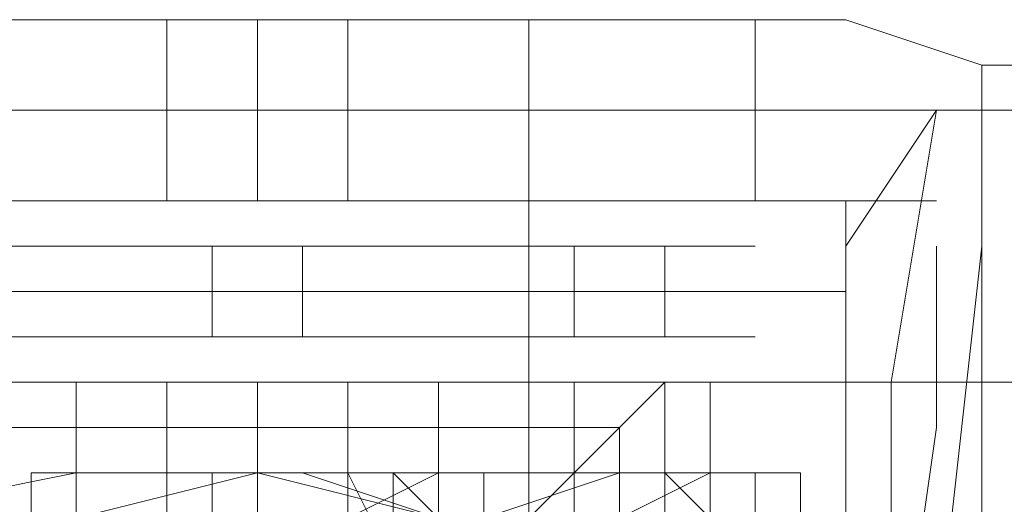
# Model space of a CAD drawing. Units: millimetres. Extents: x 5078 to 8898, y 0 to 7601.
# Drawn here: x 6191 to 6221, y 3812 to 3826 of the extents above; entities that cross this region are included whole.
import ezdxf

# ---------------------------------------------------------------- set-up
doc = ezdxf.new("R2010")
doc.units = ezdxf.units.MM
doc.layers.add('beslag - evt. gynge', color=253, linetype='Continuous', lineweight=9)

msp = doc.modelspace()

# ---------------------------------------------------------------- linework, layer by layer
at = {"layer": 'beslag - evt. gynge', "flags": 128}
for points in [[(6221.195, 3815.29), (6226.549, 3815.29), (6226.549, 3816.628), (6225.21, 3819.305), (6225.21, 3821.982), (6222.533, 3824.659), (6219.856, 3824.659), (6215.84, 3825.998), (6213.163, 3825.998), (6213.163, 3820.644), (6211.825, 3820.644), (6206.471, 3820.644), (6198.439, 3820.644), (6190.408, 3820.644), (6185.054, 3820.644), (6183.715, 3820.644), (6183.715, 3825.998), (6185.054, 3825.998), (6190.408, 3825.998), (6198.439, 3825.998), (6206.471, 3825.998), (6211.825, 3825.998), (6213.163, 3825.998), (6183.715, 3825.998)], [(6190.408, 3825.998), (6190.408, 3820.644), (6206.471, 3820.644), (6206.471, 3825.998)], [(6195.762, 3820.644), (6195.762, 3825.998)], [(6201.116, 3820.644), (6201.116, 3825.998)], [(6226.549, 3785.841), (6226.549, 3784.503), (6225.21, 3781.826), (6225.21, 3779.149), (6222.533, 3776.472), (6219.856, 3776.472), (6215.84, 3775.133), (6213.163, 3775.133), (6213.163, 3780.487), (6206.471, 3780.487), (6206.471, 3820.644), (6213.163, 3820.644), (6213.163, 3825.998)], [(6219.856, 3776.472), (6219.856, 3824.659)], [(6223.872, 3823.321), (6173.007, 3823.321)], [(6218.518, 3779.149), (6217.179, 3785.841), (6217.179, 3795.211), (6217.179, 3805.92), (6217.179, 3815.29), (6218.518, 3823.321), (6215.84, 3819.305), (6215.84, 3817.967), (6181.038, 3817.967), (6181.038, 3819.305), (6178.361, 3823.321), (6179.7, 3815.29), (6179.7, 3805.92), (6179.7, 3795.211), (6179.7, 3785.841), (6178.361, 3779.149)], [(6218.518, 3823.321), (6178.361, 3823.321)], [(6185.054, 3819.305), (6190.408, 3819.305), (6198.439, 3819.305), (6206.471, 3819.305), (6211.825, 3819.305), (6213.163, 3819.305), (6211.825, 3819.305), (6206.471, 3819.305), (6198.439, 3819.305), (6190.408, 3819.305), (6185.054, 3819.305), (6183.715, 3819.305)], [(6197.101, 3819.305), (6198.439, 3819.305), (6199.778, 3819.305), (6201.116, 3819.305), (6199.778, 3819.305), (6198.439, 3819.305), (6197.101, 3819.305), (6195.762, 3819.305)], [(6207.809, 3816.628), (6207.809, 3819.305)], [(6210.486, 3816.628), (6210.486, 3819.305)], [(6215.84, 3781.826), (6215.84, 3819.305)], [(6218.518, 3819.305), (6218.518, 3813.951), (6217.179, 3804.581), (6217.179, 3796.55), (6218.518, 3787.18), (6218.518, 3781.826)], [(6219.856, 3819.305), (6218.518, 3807.258), (6218.518, 3793.873), (6219.856, 3781.826)], [(6211.825, 3816.628), (6206.471, 3816.628), (6198.439, 3816.628), (6190.408, 3816.628), (6185.054, 3816.628), (6183.715, 3816.628), (6185.054, 3816.628), (6190.408, 3816.628), (6198.439, 3816.628), (6206.471, 3816.628), (6211.825, 3816.628), (6213.163, 3816.628)], [(6197.101, 3816.628), (6198.439, 3816.628), (6199.778, 3816.628), (6201.116, 3816.628), (6199.778, 3816.628), (6198.439, 3816.628), (6197.101, 3816.628), (6195.762, 3816.628)], [(6221.195, 3815.29), (6175.684, 3815.29), (6170.33, 3815.29), (6175.684, 3815.29), (6175.684, 3785.841), (6175.684, 3787.18), (6175.684, 3792.534), (6175.684, 3800.566), (6175.684, 3808.597), (6175.684, 3813.951), (6175.684, 3815.29)], [(6185.054, 3815.29), (6211.825, 3815.29), (6211.825, 3785.841), (6215.84, 3785.841)], [(6186.392, 3785.841), (6193.085, 3785.841), (6193.085, 3815.29), (6193.085, 3785.841), (6194.424, 3785.841), (6198.439, 3785.841), (6186.392, 3785.841), (6186.392, 3815.29), (6193.085, 3815.29), (6194.424, 3815.29), (6198.439, 3815.29), (6186.392, 3815.29)], [(6197.101, 3815.29), (6198.439, 3815.29), (6199.778, 3815.29), (6201.116, 3815.29), (6199.778, 3815.29), (6198.439, 3815.29), (6197.101, 3815.29), (6195.762, 3815.29)], [(6203.793, 3809.935), (6205.132, 3811.274), (6206.471, 3811.274), (6207.809, 3812.612), (6209.148, 3813.951), (6210.486, 3815.29), (6203.793, 3815.29), (6203.793, 3785.841), (6202.455, 3785.841), (6198.439, 3785.841), (6210.486, 3785.841), (6209.148, 3787.18), (6207.809, 3788.519), (6206.471, 3789.857), (6205.132, 3789.857), (6203.793, 3791.196)], [(6210.486, 3785.841), (6210.486, 3815.29), (6210.486, 3785.841), (6203.793, 3785.841), (6203.793, 3815.29), (6202.455, 3815.29), (6198.439, 3815.29), (6210.486, 3815.29)], [(6207.809, 3815.29), (6207.809, 3785.841)], [(6211.825, 3815.29), (6215.84, 3815.29)], [(6217.179, 3787.18), (6217.179, 3792.534), (6217.179, 3800.566), (6217.179, 3808.597), (6217.179, 3813.951), (6217.179, 3815.29), (6217.179, 3813.951), (6217.179, 3808.597), (6217.179, 3800.566), (6217.179, 3792.534), (6217.179, 3787.18), (6217.179, 3785.841), (6219.856, 3785.841), (6219.856, 3787.18), (6219.856, 3792.534), (6219.856, 3800.566), (6219.856, 3808.597), (6219.856, 3813.951), (6219.856, 3815.29), (6217.179, 3815.29)], [(6219.856, 3813.951), (6219.856, 3808.597), (6219.856, 3800.566), (6219.856, 3792.534), (6219.856, 3787.18), (6219.856, 3785.841)], [(6201.116, 3811.274), (6201.116, 3812.612), (6199.778, 3812.612), (6198.439, 3812.612), (6193.085, 3812.612), (6186.392, 3811.274)], [(6202.455, 3811.274), (6202.455, 3812.612), (6205.132, 3812.612), (6206.471, 3812.612), (6202.455, 3812.612), (6197.101, 3812.612), (6195.762, 3812.612), (6197.101, 3812.612), (6197.101, 3808.597)], [(6205.132, 3808.597), (6205.132, 3812.612), (6207.809, 3812.612), (6206.471, 3812.612), (6202.455, 3812.612), (6197.101, 3812.612), (6195.762, 3812.612), (6197.101, 3812.612), (6198.439, 3812.612), (6199.778, 3812.612), (6201.116, 3812.612), (6199.778, 3812.612), (6197.101, 3812.612)], [(6195.762, 3812.612), (6195.762, 3808.597)], [(6197.101, 3808.597), (6199.778, 3808.597), (6201.116, 3808.597), (6202.455, 3808.597), (6202.455, 3812.612), (6205.132, 3812.612)], [(6202.455, 3787.18), (6201.116, 3787.18), (6197.101, 3789.857), (6198.439, 3791.196), (6198.439, 3803.243), (6198.439, 3804.581), (6198.439, 3805.92), (6198.439, 3807.258), (6198.439, 3808.597), (6198.439, 3809.935), (6198.439, 3811.274), (6198.439, 3812.612)], [(6198.439, 3811.274), (6198.439, 3812.612), (6199.778, 3812.612), (6201.116, 3812.612), (6202.455, 3812.612), (6202.455, 3811.274)], [(6198.439, 3811.274), (6198.439, 3812.612), (6199.778, 3812.612), (6198.439, 3812.612), (6198.439, 3811.274)], [(6203.793, 3811.274), (6199.778, 3812.612), (6198.439, 3812.612), (6201.116, 3812.612), (6198.439, 3812.612), (6199.778, 3812.612), (6203.793, 3812.612), (6203.793, 3811.274)], [(6201.116, 3811.274), (6203.793, 3812.612), (6199.778, 3812.612), (6198.439, 3812.612), (6201.116, 3812.612), (6201.116, 3811.274)], [(6202.455, 3808.597), (6202.455, 3812.612), (6201.116, 3812.612), (6202.455, 3812.612), (6201.116, 3812.612), (6199.778, 3812.612), (6201.116, 3812.612), (6198.439, 3812.612), (6199.778, 3812.612), (6201.116, 3812.612), (6202.455, 3812.612), (6203.793, 3811.274)], [(6201.116, 3812.612), (6198.439, 3812.612), (6199.778, 3812.612)], [(6206.471, 3808.597), (6206.471, 3812.612), (6210.486, 3812.612), (6214.502, 3812.612), (6210.486, 3812.612), (6205.132, 3812.612), (6202.455, 3812.612), (6201.116, 3812.612), (6202.455, 3812.612), (6202.455, 3811.274)], [(6206.471, 3808.597), (6206.471, 3812.612), (6210.486, 3812.612), (6214.502, 3812.612), (6213.163, 3812.612), (6210.486, 3812.612), (6206.471, 3812.612), (6202.455, 3812.612), (6206.471, 3812.612), (6202.455, 3812.612), (6202.455, 3808.597)], [(6202.455, 3808.597), (6203.793, 3808.597), (6203.793, 3809.935), (6203.793, 3811.274), (6203.793, 3812.612), (6202.455, 3812.612)], [(6210.486, 3787.18), (6209.148, 3787.18), (6207.809, 3787.18), (6205.132, 3789.857), (6207.809, 3789.857), (6210.486, 3789.857), (6213.163, 3789.857), (6210.486, 3789.857), (6206.471, 3789.857), (6203.793, 3789.857), (6206.471, 3791.196), (6206.471, 3801.904), (6206.471, 3803.243), (6206.471, 3804.581), (6206.471, 3805.92), (6206.471, 3807.258), (6206.471, 3808.597), (6206.471, 3809.935), (6206.471, 3811.274), (6206.471, 3812.612)], [(6211.825, 3808.597), (6210.486, 3808.597), (6209.148, 3808.597), (6206.471, 3808.597), (6205.132, 3808.597), (6205.132, 3812.612), (6206.471, 3812.612), (6209.148, 3812.612), (6210.486, 3812.612), (6210.486, 3808.597)], [(6206.471, 3808.597), (6209.148, 3808.597), (6210.486, 3808.597), (6211.825, 3808.597), (6211.825, 3812.612), (6210.486, 3812.612), (6209.148, 3812.612), (6206.471, 3812.612), (6205.132, 3812.612)], [(6205.132, 3812.612), (6206.471, 3812.612), (6210.486, 3812.612), (6211.825, 3812.612), (6209.148, 3811.274)], [(6205.132, 3811.274), (6209.148, 3812.612), (6211.825, 3812.612), (6210.486, 3812.612), (6206.471, 3812.612), (6210.486, 3812.612), (6211.825, 3811.274)], [(6210.486, 3812.612), (6209.148, 3812.612), (6206.471, 3812.612), (6205.132, 3812.612), (6206.471, 3812.612), (6209.148, 3812.612), (6210.486, 3812.612), (6211.825, 3812.612)], [(6206.471, 3812.612), (6206.471, 3808.597)], [(6206.471, 3789.857), (6207.809, 3791.196), (6207.809, 3803.243), (6207.809, 3804.581), (6207.809, 3805.92), (6207.809, 3807.258), (6207.809, 3808.597), (6207.809, 3809.935), (6207.809, 3811.274), (6207.809, 3812.612)]]:
    msp.add_lwpolyline(points, dxfattribs=at)
for points in [[(6195.762, 3825.998), (6197.101, 3825.998), (6198.439, 3825.998), (6199.778, 3825.998), (6201.116, 3825.998), (6199.778, 3825.998), (6198.439, 3825.998), (6197.101, 3825.998), (6195.762, 3825.998)], [(6198.439, 3825.998), (6198.439, 3820.644)], [(6178.361, 3820.644), (6218.518, 3820.644), (6178.361, 3820.644)], [(6181.038, 3783.164), (6215.84, 3783.164), (6215.84, 3780.487), (6215.84, 3783.164), (6215.84, 3791.196), (6215.84, 3800.566), (6215.84, 3809.935), (6215.84, 3817.967), (6215.84, 3820.644), (6215.84, 3817.967), (6181.038, 3817.967), (6181.038, 3820.644), (6181.038, 3817.967), (6181.038, 3809.935), (6181.038, 3800.566), (6181.038, 3791.196), (6181.038, 3783.164), (6181.038, 3780.487)], [(6201.116, 3820.644), (6199.778, 3820.644), (6198.439, 3820.644), (6197.101, 3820.644), (6195.762, 3820.644), (6197.101, 3820.644), (6198.439, 3820.644), (6199.778, 3820.644), (6201.116, 3820.644)], [(6197.101, 3816.628), (6197.101, 3819.305)], [(6199.778, 3816.628), (6199.778, 3819.305)], [(6181.038, 3785.841), (6182.377, 3785.841), (6189.069, 3785.841), (6198.439, 3785.841), (6207.809, 3785.841), (6214.502, 3785.841), (6215.84, 3785.841), (6215.84, 3815.29), (6214.502, 3815.29), (6207.809, 3815.29), (6198.439, 3815.29), (6189.069, 3815.29), (6182.377, 3815.29), (6181.038, 3815.29)], [(6195.762, 3785.841), (6195.762, 3815.29)], [(6198.439, 3785.841), (6198.439, 3815.29)], [(6201.116, 3785.841), (6201.116, 3815.29)], [(6209.148, 3813.951), (6209.148, 3787.18), (6187.731, 3787.18), (6187.731, 3813.951)], [(6210.486, 3800.566), (6209.148, 3805.92), (6203.793, 3811.274), (6198.439, 3812.612), (6193.085, 3811.274), (6187.731, 3805.92), (6186.392, 3800.566), (6187.731, 3793.873), (6193.085, 3789.857), (6198.439, 3788.519), (6203.793, 3789.857), (6209.148, 3793.873), (6210.486, 3800.566)], [(6210.486, 3800.566), (6209.148, 3805.92), (6203.793, 3811.274), (6198.439, 3812.612), (6193.085, 3811.274), (6187.731, 3805.92), (6186.392, 3800.566), (6187.731, 3793.873), (6193.085, 3789.857), (6198.439, 3788.519), (6203.793, 3789.857), (6209.148, 3793.873), (6210.486, 3800.566)], [(6193.085, 3808.597), (6193.085, 3809.935), (6193.085, 3812.612), (6191.747, 3812.612), (6191.747, 3809.935), (6191.747, 3808.597), (6193.085, 3808.597)], [(6199.778, 3808.597), (6201.116, 3808.597), (6202.455, 3809.935), (6201.116, 3812.612), (6199.778, 3812.612), (6197.101, 3812.612), (6197.101, 3809.935), (6197.101, 3808.597), (6199.778, 3808.597)], [(6203.793, 3812.612), (6201.116, 3812.612), (6199.778, 3812.612), (6198.439, 3812.612), (6199.778, 3812.612), (6201.116, 3812.612)], [(6198.439, 3808.597), (6198.439, 3812.612)], [(6198.439, 3812.612), (6199.778, 3812.612), (6201.116, 3812.612), (6203.793, 3812.612), (6201.116, 3812.612), (6199.778, 3812.612)], [(6202.455, 3812.612), (6201.116, 3812.612)], [(6201.116, 3808.597), (6201.116, 3812.612)], [(6203.793, 3808.597), (6203.793, 3812.612)], [(6206.471, 3812.612), (6205.132, 3812.612)], [(6207.809, 3808.597), (6207.809, 3812.612)], [(6214.502, 3808.597), (6213.163, 3808.597), (6213.163, 3812.612), (6214.502, 3812.612)]]:
    msp.add_lwpolyline(points, close=True, dxfattribs=at)

doc.saveas('drawing.dxf')
